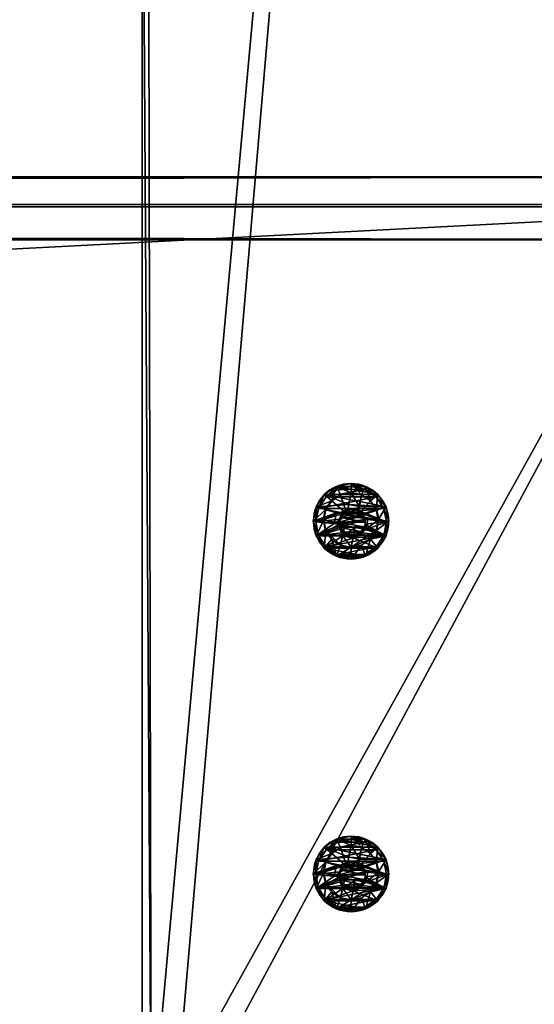
# Model space of a CAD drawing. Extents: x 0 to 1858, y 30 to 643.
# Drawn here: x 1742 to 1793, y 169 to 266 of the extents above; entities that cross this region are included whole.
import ezdxf

# ---------------------------------------------------------------- set-up
doc = ezdxf.new("R2010")
doc.units = 0
doc.layers.get('0').update_dxf_attribs({"color": 13, "linetype": 'CONTINUOUS'})

# ---------------------------------------------------------------- blocks, each defined once
blk = doc.blocks.new('WKRET_1')
for p, q in [((2.316, 7.218, 5.9), (2.718, 6.248, 7.9)), ((2.412, 6.985, 4.9), (2.316, 7.218, 5.9)), ((3.752, 7.504, 5.9), (3.752, 6.453, 7.9)), ((3.752, 7.252, 4.9), (3.752, 7.504, 5.9)), ((5.188, 7.218, 5.9), (4.786, 6.248, 7.9)), ((5.091, 6.985, 4.9), (5.188, 7.218, 5.9)), ((1.099, 6.405, 5.9), (1.842, 5.662, 7.9)), ((1.277, 6.227, 4.9), (1.099, 6.405, 5.9)), ((2.925, 5.207, 5.9), (2.718, 6.248, 7.9)), ((3.132, 4.166, 7.9), (2.718, 6.248, 7.9)), ((3.752, 6.453, 7.9), (4.166, 4.372, 7.9)), ((3.959, 5.412, 5.9), (3.752, 6.453, 7.9)), ((6.405, 6.405, 5.9), (5.662, 5.662, 7.9)), ((6.227, 6.227, 4.9), (6.405, 6.405, 5.9)), ((0.286, 5.188, 5.9), (1.256, 4.786, 7.9)), ((0.518, 5.091, 4.9), (0.286, 5.188, 5.9)), ((2.925, 5.207, 5.9), (3.959, 5.412, 5.9)), ((3.132, 4.166, 5.9), (2.925, 5.207, 5.9)), ((3.463, 4.912, 4.9), (3.463, 4.912)), ((3.959, 5.412, 5.9), (4.166, 4.372, 5.9)), ((3.97, 4.912, 4.9), (3.97, 4.912)), ((7.218, 5.188, 5.9), (6.248, 4.786, 7.9)), ((6.985, 5.091, 4.9), (7.218, 5.188, 5.9)), ((1.051, 3.752, 7.9), (3.132, 4.166, 7.9)), ((2.091, 3.959, 5.9), (1.051, 3.752, 7.9)), ((2.091, 3.959, 5.9), (3.132, 4.166, 5.9)), ((2.091, 3.959, 5.9), (2.297, 2.925, 5.9)), ((2.636, 4.359, 4.9), (2.636, 4.359)), ((2.995, 4.718, 4.9), (2.995, 4.718)), ((3.132, 4.166, 7.9), (3.132, 4.166, 5.9)), ((4.166, 4.372, 7.9), (6.248, 4.786, 7.9)), ((4.166, 4.372, 5.9), (5.207, 4.579, 5.9)), ((4.166, 4.372, 7.9), (4.166, 4.372, 5.9)), ((4.439, 4.717, 4.9), (4.439, 4.717)), ((4.798, 4.359, 4.9), (4.798, 4.359)), ((6.248, 4.786, 7.9), (5.207, 4.579, 5.9)), ((5.207, 4.579, 5.9), (5.412, 3.545, 5.9)), ((0, 3.752, 5.9), (1.051, 3.752, 7.9)), ((0.252, 3.752, 4.9), (0, 3.752, 5.9)), ((3.338, 3.132, 7.9), (1.256, 2.718, 7.9)), ((3.338, 3.132, 5.9), (2.297, 2.925, 5.9)), ((2.441, 3.383, 4.9), (2.441, 3.383)), ((2.442, 3.891, 4.9), (2.442, 3.891)), ((3.338, 3.132, 7.9), (3.338, 3.132, 5.9)), ((3.752, 1.051, 7.9), (3.338, 3.132, 7.9)), ((3.545, 2.091, 5.9), (3.338, 3.132, 5.9)), ((6.453, 3.752, 7.9), (4.372, 3.338, 7.9)), ((5.412, 3.545, 5.9), (4.372, 3.338, 5.9)), ((4.372, 3.338, 5.9), (4.579, 2.297, 5.9)), ((4.372, 3.338, 7.9), (4.786, 1.256, 7.9)), ((4.372, 3.338, 7.9), (4.372, 3.338, 5.9)), ((4.992, 3.89, 4.9), (4.992, 3.89)), ((4.992, 3.383, 4.9), (4.992, 3.383)), ((5.412, 3.545, 5.9), (6.453, 3.752, 7.9)), ((7.504, 3.752, 5.9), (6.453, 3.752, 7.9)), ((7.252, 3.752, 4.9), (7.504, 3.752, 5.9)), ((0.286, 2.316, 5.9), (1.256, 2.718, 7.9)), ((0.518, 2.412, 4.9), (0.286, 2.316, 5.9)), ((2.297, 2.925, 5.9), (1.256, 2.718, 7.9)), ((2.635, 2.915, 4.9), (2.635, 2.915)), ((2.994, 2.556, 4.9), (2.994, 2.556)), ((3.463, 2.362, 4.9), (3.463, 2.362)), ((3.545, 2.091, 5.9), (4.579, 2.297, 5.9)), ((3.752, 1.051, 7.9), (3.545, 2.091, 5.9)), ((3.97, 2.362, 4.9), (3.97, 2.362)), ((4.439, 2.556, 4.9), (4.439, 2.556)), ((4.579, 2.297, 5.9), (4.786, 1.256, 7.9)), ((4.797, 2.914, 4.9), (4.797, 2.914)), ((7.218, 2.316, 5.9), (6.248, 2.718, 7.9)), ((6.985, 2.412, 4.9), (7.218, 2.316, 5.9)), ((1.099, 1.099, 5.9), (1.842, 1.842, 7.9)), ((1.277, 1.277, 4.9), (1.099, 1.099, 5.9)), ((2.316, 0.286, 5.9), (2.718, 1.256, 7.9)), ((3.752, 0, 5.9), (3.752, 1.051, 7.9)), ((5.188, 0.286, 5.9), (4.786, 1.256, 7.9)), ((6.405, 1.099, 5.9), (5.662, 1.842, 7.9)), ((6.227, 1.277, 4.9), (6.405, 1.099, 5.9)), ((2.412, 0.518, 4.9), (2.316, 0.286, 5.9)), ((3.752, 0.252, 4.9), (3.752, 0, 5.9)), ((5.091, 0.518, 4.9), (5.188, 0.286, 5.9))]:
    blk.add_line(p, q)
for centre, radius in [((3.752, 3.752, 5.9), 3.752), ((3.752, 3.752, 4.9), 3.5), ((3.717, 3.637), 1.3), ((3.717, 3.637, 4.9), 1.3)]:
    blk.add_circle(centre, radius)
for start, end in [(112.5, 180), (90, 112.5), (22.5, 90), (0, 22.5), (180, 202.5), (292.5, 0), (202.5, 270), (270, 292.5)]:
    blk.add_arc((3.752, 3.752, 7.9), 2.701, start, end)
mesh = blk.add_polyface()
corners = [(2.091, 3.959, 5.9), (2.316, 7.218, 5.9), (1.099, 6.405, 5.9), (3.132, 4.166, 5.9), (2.925, 5.207, 5.9), (0.286, 2.316, 5.9), (0.286, 5.188, 5.9), (0, 3.752, 5.9), (1.099, 1.099, 5.9), (2.316, 0.286, 5.9), (2.297, 2.925, 5.9), (3.338, 3.132, 5.9), (3.752, 0, 5.9), (3.545, 2.091, 5.9), (4.579, 2.297, 5.9), (5.188, 0.286, 5.9), (5.412, 3.545, 5.9), (4.372, 3.338, 5.9), (6.405, 1.099, 5.9), (3.752, 7.504, 5.9), (3.959, 5.412, 5.9), (5.188, 7.218, 5.9), (4.166, 4.372, 5.9), (5.207, 4.579, 5.9), (6.405, 6.405, 5.9), (7.218, 2.316, 5.9), (7.218, 5.188, 5.9), (7.504, 3.752, 5.9)]
mesh.append_faces([[corners[k] for k in face] for face in [(5, 6, 7), (14, 16, 17), (26, 25, 27)]], dxfattribs={"vtx0": -1})
mesh.append_faces([[corners[k] for k in face] for face in [(6, 8, 2), (0, 9, 10), (10, 9, 11), (11, 12, 13), (13, 12, 14), (19, 20, 21), (21, 23, 24), (24, 25, 26)]], dxfattribs={"vtx0": -1, "vtx1": -1})
mesh.append_faces([[corners[k] for k in face] for face in [(2, 9, 0), (16, 14, 15), (24, 16, 18)]], dxfattribs={"vtx0": -1, "vtx1": -1, "vtx2": -1})
mesh.append_faces([[corners[k] for k in face] for face in [(0, 1, 2), (1, 0, 3), (1, 3, 4), (6, 5, 8), (2, 8, 9), (11, 9, 12), (14, 12, 15), (16, 15, 18), (4, 19, 1), (19, 4, 20), (21, 20, 22), (21, 22, 23), (24, 23, 16), (24, 18, 25)]], dxfattribs={"vtx0": -1, "vtx2": -1})
mesh = blk.add_polyface()
corners = [(0.518, 5.091, 4.9), (0.518, 2.412, 4.9), (0.252, 3.752, 4.9), (1.277, 6.227, 4.9), (1.277, 1.277, 4.9), (2.412, 6.985, 4.9), (2.412, 0.518, 4.9), (2.442, 3.891, 4.9), (3.752, 7.252, 4.9), (2.441, 3.383, 4.9), (2.636, 4.359, 4.9), (2.995, 4.718, 4.9), (3.463, 4.912, 4.9), (3.97, 4.912, 4.9), (5.091, 6.985, 4.9), (4.439, 4.717, 4.9), (4.798, 4.359, 4.9), (4.992, 3.89, 4.9), (2.635, 2.915, 4.9), (3.752, 0.252, 4.9), (2.994, 2.556, 4.9), (3.463, 2.362, 4.9), (3.97, 2.362, 4.9), (5.091, 0.518, 4.9), (4.439, 2.556, 4.9), (4.797, 2.914, 4.9), (4.992, 3.383, 4.9), (6.227, 6.227, 4.9), (6.227, 1.277, 4.9), (6.985, 5.091, 4.9), (6.985, 2.412, 4.9), (7.252, 3.752, 4.9)]
mesh.append_faces([[corners[k] for k in face] for face in [(0, 1, 2), (30, 29, 31)]], dxfattribs={"vtx0": -1})
mesh.append_faces([[corners[k] for k in face] for face in [(1, 3, 4), (4, 5, 6), (7, 8, 10), (10, 8, 11), (11, 8, 12), (12, 8, 13), (13, 14, 15), (15, 14, 16), (16, 14, 17), (6, 18, 19), (18, 6, 9), (19, 22, 23), (23, 27, 28), (28, 29, 30)]], dxfattribs={"vtx0": -1, "vtx1": -1})
mesh.append_faces([[corners[k] for k in face] for face in [(6, 5, 7), (23, 17, 14)]], dxfattribs={"vtx0": -1, "vtx1": -1, "vtx2": -1})
mesh.append_faces([[corners[k] for k in face] for face in [(1, 0, 3), (4, 3, 5), (7, 5, 8), (6, 7, 9), (13, 8, 14), (19, 18, 20), (19, 20, 21), (19, 21, 22), (23, 22, 24), (23, 24, 25), (23, 25, 26), (23, 26, 17), (23, 14, 27), (28, 27, 29)]], dxfattribs={"vtx0": -1, "vtx2": -1})
mesh = blk.add_polyface()
corners = [(1.842, 5.662, 7.9), (2.316, 7.218, 5.9), (1.099, 6.405, 5.9), (2.718, 6.248, 7.9)]
mesh.append_faces([[corners[k] for k in face] for face in [(0, 1, 2), (1, 0, 3)]], dxfattribs={"vtx0": -1})
mesh = blk.add_polyface()
corners = [(1.099, 6.405, 5.9), (2.412, 6.985, 4.9), (1.277, 6.227, 4.9), (2.316, 7.218, 5.9)]
mesh.append_faces([[corners[k] for k in face] for face in [(0, 1, 2), (1, 0, 3)]], dxfattribs={"vtx0": -1})
mesh = blk.add_polyface()
corners = [(2.718, 6.248, 7.9), (3.752, 7.504, 5.9), (2.316, 7.218, 5.9), (3.752, 6.453, 7.9)]
mesh.append_faces([[corners[k] for k in face] for face in [(0, 1, 2), (1, 0, 3)]], dxfattribs={"vtx0": -1})
mesh = blk.add_polyface()
corners = [(2.316, 7.218, 5.9), (3.752, 7.252, 4.9), (2.412, 6.985, 4.9), (3.752, 7.504, 5.9)]
mesh.append_faces([[corners[k] for k in face] for face in [(0, 1, 2), (1, 0, 3)]], dxfattribs={"vtx0": -1})
mesh = blk.add_polyface()
corners = [(3.752, 7.504, 5.9), (5.091, 6.985, 4.9), (3.752, 7.252, 4.9), (5.188, 7.218, 5.9)]
mesh.append_faces([[corners[k] for k in face] for face in [(0, 1, 2), (1, 0, 3)]], dxfattribs={"vtx0": -1})
mesh = blk.add_polyface()
corners = [(3.752, 6.453, 7.9), (5.188, 7.218, 5.9), (3.752, 7.504, 5.9), (4.786, 6.248, 7.9)]
mesh.append_faces([[corners[k] for k in face] for face in [(0, 1, 2), (1, 0, 3)]], dxfattribs={"vtx0": -1})
mesh = blk.add_polyface()
corners = [(4.786, 6.248, 7.9), (6.405, 6.405, 5.9), (5.188, 7.218, 5.9), (5.662, 5.662, 7.9)]
mesh.append_faces([[corners[k] for k in face] for face in [(0, 1, 2), (1, 0, 3)]], dxfattribs={"vtx0": -1})
mesh = blk.add_polyface()
corners = [(5.188, 7.218, 5.9), (6.227, 6.227, 4.9), (5.091, 6.985, 4.9), (6.405, 6.405, 5.9)]
mesh.append_faces([[corners[k] for k in face] for face in [(0, 1, 2), (1, 0, 3)]], dxfattribs={"vtx0": -1})
mesh = blk.add_polyface()
corners = [(1.842, 5.662, 7.9), (0.286, 5.188, 5.9), (1.256, 4.786, 7.9), (1.099, 6.405, 5.9)]
mesh.append_faces([[corners[k] for k in face] for face in [(0, 1, 2), (1, 0, 3)]], dxfattribs={"vtx0": -1})
mesh = blk.add_polyface()
corners = [(0.286, 5.188, 5.9), (1.277, 6.227, 4.9), (0.518, 5.091, 4.9), (1.099, 6.405, 5.9)]
mesh.append_faces([[corners[k] for k in face] for face in [(0, 1, 2), (1, 0, 3)]], dxfattribs={"vtx0": -1})
mesh = blk.add_polyface()
corners = [(3.132, 4.166, 7.9), (1.256, 4.786, 7.9), (1.051, 3.752, 7.9), (1.842, 5.662, 7.9), (2.718, 6.248, 7.9)]
mesh.append_faces([[corners[k] for k in face] for face in [(0, 1, 2), (3, 0, 4)]], dxfattribs={"vtx0": -1})
mesh.append_faces([[corners[k] for k in face] for face in [(1, 0, 3)]], dxfattribs={"vtx0": -1, "vtx1": -1})
mesh = blk.add_polyface()
corners = [(3.752, 6.453, 7.9), (2.925, 5.207, 5.9), (3.959, 5.412, 5.9), (2.718, 6.248, 7.9)]
mesh.append_faces([[corners[k] for k in face] for face in [(0, 1, 2), (1, 0, 3)]], dxfattribs={"vtx0": -1})
mesh = blk.add_polyface()
corners = [(2.925, 5.207, 5.9), (3.132, 4.166, 7.9), (3.132, 4.166, 5.9), (2.718, 6.248, 7.9)]
mesh.append_faces([[corners[k] for k in face] for face in [(0, 1, 2), (1, 0, 3)]], dxfattribs={"vtx0": -1})
mesh = blk.add_polyface()
corners = [(4.166, 4.372, 7.9), (4.786, 6.248, 7.9), (3.752, 6.453, 7.9), (6.248, 4.786, 7.9), (5.662, 5.662, 7.9)]
mesh.append_faces([[corners[k] for k in face] for face in [(0, 1, 2), (1, 3, 4)]], dxfattribs={"vtx0": -1})
mesh.append_faces([[corners[k] for k in face] for face in [(1, 0, 3)]], dxfattribs={"vtx0": -1, "vtx2": -1})
mesh = blk.add_polyface()
corners = [(3.752, 6.453, 7.9), (4.166, 4.372, 5.9), (4.166, 4.372, 7.9), (3.959, 5.412, 5.9)]
mesh.append_faces([[corners[k] for k in face] for face in [(0, 1, 2), (1, 0, 3)]], dxfattribs={"vtx0": -1})
mesh = blk.add_polyface()
corners = [(7.218, 5.188, 5.9), (5.662, 5.662, 7.9), (6.248, 4.786, 7.9), (6.405, 6.405, 5.9)]
mesh.append_faces([[corners[k] for k in face] for face in [(0, 1, 2), (1, 0, 3)]], dxfattribs={"vtx0": -1})
mesh = blk.add_polyface()
corners = [(6.227, 6.227, 4.9), (7.218, 5.188, 5.9), (6.985, 5.091, 4.9), (6.405, 6.405, 5.9)]
mesh.append_faces([[corners[k] for k in face] for face in [(0, 1, 2), (1, 0, 3)]], dxfattribs={"vtx0": -1})
mesh = blk.add_polyface()
corners = [(1.051, 3.752, 7.9), (0.286, 5.188, 5.9), (0, 3.752, 5.9), (1.256, 4.786, 7.9)]
mesh.append_faces([[corners[k] for k in face] for face in [(0, 1, 2), (1, 0, 3)]], dxfattribs={"vtx0": -1})
mesh = blk.add_polyface()
corners = [(0.286, 5.188, 5.9), (0.252, 3.752, 4.9), (0, 3.752, 5.9), (0.518, 5.091, 4.9)]
mesh.append_faces([[corners[k] for k in face] for face in [(0, 1, 2), (1, 0, 3)]], dxfattribs={"vtx0": -1})
mesh = blk.add_polyface()
corners = [(2.297, 2.925, 5.9), (3.132, 4.166, 5.9), (2.091, 3.959, 5.9), (3.338, 3.132, 5.9), (4.372, 3.338, 5.9), (5.207, 4.579, 5.9), (4.166, 4.372, 5.9), (5.412, 3.545, 5.9), (3.959, 5.412, 5.9), (2.925, 5.207, 5.9), (3.545, 2.091, 5.9), (4.579, 2.297, 5.9)]
mesh.append_faces([[corners[k] for k in face] for face in [(0, 1, 2), (5, 4, 7), (1, 8, 9)]], dxfattribs={"vtx0": -1})
mesh.append_faces([[corners[k] for k in face] for face in [(8, 10, 6)]], dxfattribs={"vtx0": -1, "vtx1": -1})
mesh.append_faces([[corners[k] for k in face] for face in [(8, 1, 3)]], dxfattribs={"vtx0": -1, "vtx1": -1, "vtx2": -1})
mesh.append_faces([[corners[k] for k in face] for face in [(1, 0, 3), (4, 5, 6), (8, 3, 10), (6, 10, 11), (6, 11, 4)]], dxfattribs={"vtx0": -1, "vtx2": -1})
mesh = blk.add_polyface()
corners = [(2.442, 3.891), (2.635, 2.915), (2.441, 3.383), (2.636, 4.359), (2.994, 2.556), (2.995, 4.718), (3.463, 2.362), (3.463, 4.912), (3.97, 2.362), (3.97, 4.912), (4.439, 2.556), (4.439, 4.717), (4.797, 2.914), (4.798, 4.359), (4.992, 3.383), (4.992, 3.89)]
mesh.append_faces([[corners[k] for k in face] for face in [(0, 1, 2), (14, 13, 15)]], dxfattribs={"vtx0": -1})
mesh.append_faces([[corners[k] for k in face] for face in [(1, 3, 4), (4, 5, 6), (6, 7, 8), (8, 9, 10), (10, 11, 12), (12, 13, 14)]], dxfattribs={"vtx0": -1, "vtx1": -1})
mesh.append_faces([[corners[k] for k in face] for face in [(1, 0, 3), (4, 3, 5), (6, 5, 7), (8, 7, 9), (10, 9, 11), (12, 11, 13)]], dxfattribs={"vtx0": -1, "vtx2": -1})
mesh = blk.add_polyface()
corners = [(2.995, 4.718, 4.9), (3.463, 4.912), (2.995, 4.718), (3.463, 4.912, 4.9)]
mesh.append_faces([[corners[k] for k in face] for face in [(0, 1, 2), (1, 0, 3)]], dxfattribs={"vtx0": -1})
mesh = blk.add_polyface()
corners = [(3.463, 4.912, 4.9), (3.97, 4.912), (3.463, 4.912), (3.97, 4.912, 4.9)]
mesh.append_faces([[corners[k] for k in face] for face in [(0, 1, 2), (1, 0, 3)]], dxfattribs={"vtx0": -1})
mesh = blk.add_polyface()
corners = [(3.97, 4.912, 4.9), (4.439, 4.717), (3.97, 4.912), (4.439, 4.717, 4.9)]
mesh.append_faces([[corners[k] for k in face] for face in [(0, 1, 2), (1, 0, 3)]], dxfattribs={"vtx0": -1})
mesh = blk.add_polyface()
corners = [(7.218, 5.188, 5.9), (6.453, 3.752, 7.9), (7.504, 3.752, 5.9), (6.248, 4.786, 7.9)]
mesh.append_faces([[corners[k] for k in face] for face in [(0, 1, 2), (1, 0, 3)]], dxfattribs={"vtx0": -1})
mesh = blk.add_polyface()
corners = [(7.252, 3.752, 4.9), (7.218, 5.188, 5.9), (7.504, 3.752, 5.9), (6.985, 5.091, 4.9)]
mesh.append_faces([[corners[k] for k in face] for face in [(0, 1, 2), (1, 0, 3)]], dxfattribs={"vtx0": -1})
mesh = blk.add_polyface()
corners = [(3.132, 4.166, 7.9), (2.091, 3.959, 5.9), (3.132, 4.166, 5.9), (1.051, 3.752, 7.9)]
mesh.append_faces([[corners[k] for k in face] for face in [(0, 1, 2), (1, 0, 3)]], dxfattribs={"vtx0": -1})
mesh = blk.add_polyface()
corners = [(2.297, 2.925, 5.9), (1.051, 3.752, 7.9), (1.256, 2.718, 7.9), (2.091, 3.959, 5.9)]
mesh.append_faces([[corners[k] for k in face] for face in [(0, 1, 2), (1, 0, 3)]], dxfattribs={"vtx0": -1})
mesh = blk.add_polyface()
corners = [(2.636, 4.359, 4.9), (2.442, 3.891), (2.442, 3.891, 4.9), (2.636, 4.359)]
mesh.append_faces([[corners[k] for k in face] for face in [(0, 1, 2), (1, 0, 3)]], dxfattribs={"vtx0": -1})
mesh = blk.add_polyface()
corners = [(2.636, 4.359, 4.9), (2.995, 4.718), (2.636, 4.359), (2.995, 4.718, 4.9)]
mesh.append_faces([[corners[k] for k in face] for face in [(0, 1, 2), (1, 0, 3)]], dxfattribs={"vtx0": -1})
mesh = blk.add_polyface()
corners = [(6.248, 4.786, 7.9), (4.166, 4.372, 5.9), (5.207, 4.579, 5.9), (4.166, 4.372, 7.9)]
mesh.append_faces([[corners[k] for k in face] for face in [(0, 1, 2), (1, 0, 3)]], dxfattribs={"vtx0": -1})
mesh = blk.add_polyface()
corners = [(4.439, 4.717), (4.798, 4.359, 4.9), (4.798, 4.359), (4.439, 4.717, 4.9)]
mesh.append_faces([[corners[k] for k in face] for face in [(0, 1, 2), (1, 0, 3)]], dxfattribs={"vtx0": -1})
mesh = blk.add_polyface()
corners = [(4.798, 4.359), (4.992, 3.89, 4.9), (4.992, 3.89), (4.798, 4.359, 4.9)]
mesh.append_faces([[corners[k] for k in face] for face in [(0, 1, 2), (1, 0, 3)]], dxfattribs={"vtx0": -1})
mesh = blk.add_polyface()
corners = [(6.453, 3.752, 7.9), (5.207, 4.579, 5.9), (5.412, 3.545, 5.9), (6.248, 4.786, 7.9)]
mesh.append_faces([[corners[k] for k in face] for face in [(0, 1, 2), (1, 0, 3)]], dxfattribs={"vtx0": -1})
mesh = blk.add_polyface()
corners = [(0, 3.752, 5.9), (0.518, 2.412, 4.9), (0.286, 2.316, 5.9), (0.252, 3.752, 4.9)]
mesh.append_faces([[corners[k] for k in face] for face in [(0, 1, 2), (1, 0, 3)]], dxfattribs={"vtx0": -1})
mesh = blk.add_polyface()
corners = [(1.256, 2.718, 7.9), (0, 3.752, 5.9), (0.286, 2.316, 5.9), (1.051, 3.752, 7.9)]
mesh.append_faces([[corners[k] for k in face] for face in [(0, 1, 2), (1, 0, 3)]], dxfattribs={"vtx0": -1})
mesh = blk.add_polyface()
corners = [(1.256, 2.718, 7.9), (3.338, 3.132, 5.9), (2.297, 2.925, 5.9), (3.338, 3.132, 7.9)]
mesh.append_faces([[corners[k] for k in face] for face in [(0, 1, 2), (1, 0, 3)]], dxfattribs={"vtx0": -1})
mesh = blk.add_polyface()
corners = [(1.842, 1.842, 7.9), (3.338, 3.132, 7.9), (1.256, 2.718, 7.9), (2.718, 1.256, 7.9), (3.752, 1.051, 7.9)]
mesh.append_faces([[corners[k] for k in face] for face in [(0, 1, 2), (1, 3, 4)]], dxfattribs={"vtx0": -1})
mesh.append_faces([[corners[k] for k in face] for face in [(1, 0, 3)]], dxfattribs={"vtx0": -1, "vtx2": -1})
mesh = blk.add_polyface()
corners = [(2.442, 3.891, 4.9), (2.441, 3.383), (2.441, 3.383, 4.9), (2.442, 3.891)]
mesh.append_faces([[corners[k] for k in face] for face in [(0, 1, 2), (1, 0, 3)]], dxfattribs={"vtx0": -1})
mesh = blk.add_polyface()
corners = [(2.441, 3.383, 4.9), (2.635, 2.915), (2.635, 2.915, 4.9), (2.441, 3.383)]
mesh.append_faces([[corners[k] for k in face] for face in [(0, 1, 2), (1, 0, 3)]], dxfattribs={"vtx0": -1})
mesh = blk.add_polyface()
corners = [(3.545, 2.091, 5.9), (3.338, 3.132, 7.9), (3.752, 1.051, 7.9), (3.338, 3.132, 5.9)]
mesh.append_faces([[corners[k] for k in face] for face in [(0, 1, 2), (1, 0, 3)]], dxfattribs={"vtx0": -1})
mesh = blk.add_polyface()
corners = [(4.372, 3.338, 7.9), (5.412, 3.545, 5.9), (4.372, 3.338, 5.9), (6.453, 3.752, 7.9)]
mesh.append_faces([[corners[k] for k in face] for face in [(0, 1, 2), (1, 0, 3)]], dxfattribs={"vtx0": -1})
mesh = blk.add_polyface()
corners = [(4.786, 1.256, 7.9), (6.453, 3.752, 7.9), (4.372, 3.338, 7.9), (5.662, 1.842, 7.9), (6.248, 2.718, 7.9)]
mesh.append_faces([[corners[k] for k in face] for face in [(0, 1, 2), (1, 3, 4)]], dxfattribs={"vtx0": -1})
mesh.append_faces([[corners[k] for k in face] for face in [(1, 0, 3)]], dxfattribs={"vtx0": -1, "vtx2": -1})
mesh = blk.add_polyface()
corners = [(4.372, 3.338, 7.9), (4.579, 2.297, 5.9), (4.786, 1.256, 7.9), (4.372, 3.338, 5.9)]
mesh.append_faces([[corners[k] for k in face] for face in [(0, 1, 2), (1, 0, 3)]], dxfattribs={"vtx0": -1})
mesh = blk.add_polyface()
corners = [(4.992, 3.383), (4.797, 2.914, 4.9), (4.797, 2.914), (4.992, 3.383, 4.9)]
mesh.append_faces([[corners[k] for k in face] for face in [(0, 1, 2), (1, 0, 3)]], dxfattribs={"vtx0": -1})
mesh = blk.add_polyface()
corners = [(4.992, 3.89), (4.992, 3.383, 4.9), (4.992, 3.383), (4.992, 3.89, 4.9)]
mesh.append_faces([[corners[k] for k in face] for face in [(0, 1, 2), (1, 0, 3)]], dxfattribs={"vtx0": -1})
mesh = blk.add_polyface()
corners = [(7.504, 3.752, 5.9), (6.248, 2.718, 7.9), (7.218, 2.316, 5.9), (6.453, 3.752, 7.9)]
mesh.append_faces([[corners[k] for k in face] for face in [(0, 1, 2), (1, 0, 3)]], dxfattribs={"vtx0": -1})
mesh = blk.add_polyface()
corners = [(6.985, 2.412, 4.9), (7.504, 3.752, 5.9), (7.218, 2.316, 5.9), (7.252, 3.752, 4.9)]
mesh.append_faces([[corners[k] for k in face] for face in [(0, 1, 2), (1, 0, 3)]], dxfattribs={"vtx0": -1})
mesh = blk.add_polyface()
corners = [(1.842, 1.842, 7.9), (0.286, 2.316, 5.9), (1.099, 1.099, 5.9), (1.256, 2.718, 7.9)]
mesh.append_faces([[corners[k] for k in face] for face in [(0, 1, 2), (1, 0, 3)]], dxfattribs={"vtx0": -1})
mesh = blk.add_polyface()
corners = [(0.286, 2.316, 5.9), (1.277, 1.277, 4.9), (1.099, 1.099, 5.9), (0.518, 2.412, 4.9)]
mesh.append_faces([[corners[k] for k in face] for face in [(0, 1, 2), (1, 0, 3)]], dxfattribs={"vtx0": -1})
mesh = blk.add_polyface()
corners = [(2.635, 2.915, 4.9), (2.994, 2.556), (2.994, 2.556, 4.9), (2.635, 2.915)]
mesh.append_faces([[corners[k] for k in face] for face in [(0, 1, 2), (1, 0, 3)]], dxfattribs={"vtx0": -1})
mesh = blk.add_polyface()
corners = [(3.463, 2.362, 4.9), (2.994, 2.556), (3.463, 2.362), (2.994, 2.556, 4.9)]
mesh.append_faces([[corners[k] for k in face] for face in [(0, 1, 2), (1, 0, 3)]], dxfattribs={"vtx0": -1})
mesh = blk.add_polyface()
corners = [(3.97, 2.362, 4.9), (3.463, 2.362), (3.97, 2.362), (3.463, 2.362, 4.9)]
mesh.append_faces([[corners[k] for k in face] for face in [(0, 1, 2), (1, 0, 3)]], dxfattribs={"vtx0": -1})
mesh = blk.add_polyface()
corners = [(3.752, 1.051, 7.9), (4.579, 2.297, 5.9), (3.545, 2.091, 5.9), (4.786, 1.256, 7.9)]
mesh.append_faces([[corners[k] for k in face] for face in [(0, 1, 2), (1, 0, 3)]], dxfattribs={"vtx0": -1})
mesh = blk.add_polyface()
corners = [(4.439, 2.556, 4.9), (3.97, 2.362), (4.439, 2.556), (3.97, 2.362, 4.9)]
mesh.append_faces([[corners[k] for k in face] for face in [(0, 1, 2), (1, 0, 3)]], dxfattribs={"vtx0": -1})
mesh = blk.add_polyface()
corners = [(4.797, 2.914, 4.9), (4.439, 2.556), (4.797, 2.914), (4.439, 2.556, 4.9)]
mesh.append_faces([[corners[k] for k in face] for face in [(0, 1, 2), (1, 0, 3)]], dxfattribs={"vtx0": -1})
mesh = blk.add_polyface()
corners = [(7.218, 2.316, 5.9), (5.662, 1.842, 7.9), (6.405, 1.099, 5.9), (6.248, 2.718, 7.9)]
mesh.append_faces([[corners[k] for k in face] for face in [(0, 1, 2), (1, 0, 3)]], dxfattribs={"vtx0": -1})
mesh = blk.add_polyface()
corners = [(6.227, 1.277, 4.9), (7.218, 2.316, 5.9), (6.405, 1.099, 5.9), (6.985, 2.412, 4.9)]
mesh.append_faces([[corners[k] for k in face] for face in [(0, 1, 2), (1, 0, 3)]], dxfattribs={"vtx0": -1})
mesh = blk.add_polyface()
corners = [(2.718, 1.256, 7.9), (1.099, 1.099, 5.9), (2.316, 0.286, 5.9), (1.842, 1.842, 7.9)]
mesh.append_faces([[corners[k] for k in face] for face in [(0, 1, 2), (1, 0, 3)]], dxfattribs={"vtx0": -1})
mesh = blk.add_polyface()
corners = [(2.316, 0.286, 5.9), (1.277, 1.277, 4.9), (2.412, 0.518, 4.9), (1.099, 1.099, 5.9)]
mesh.append_faces([[corners[k] for k in face] for face in [(0, 1, 2), (1, 0, 3)]], dxfattribs={"vtx0": -1})
mesh = blk.add_polyface()
corners = [(3.752, 1.051, 7.9), (2.316, 0.286, 5.9), (3.752, 0, 5.9), (2.718, 1.256, 7.9)]
mesh.append_faces([[corners[k] for k in face] for face in [(0, 1, 2), (1, 0, 3)]], dxfattribs={"vtx0": -1})
mesh = blk.add_polyface()
corners = [(4.786, 1.256, 7.9), (3.752, 0, 5.9), (5.188, 0.286, 5.9), (3.752, 1.051, 7.9)]
mesh.append_faces([[corners[k] for k in face] for face in [(0, 1, 2), (1, 0, 3)]], dxfattribs={"vtx0": -1})
mesh = blk.add_polyface()
corners = [(5.662, 1.842, 7.9), (5.188, 0.286, 5.9), (6.405, 1.099, 5.9), (4.786, 1.256, 7.9)]
mesh.append_faces([[corners[k] for k in face] for face in [(0, 1, 2), (1, 0, 3)]], dxfattribs={"vtx0": -1})
mesh = blk.add_polyface()
corners = [(6.405, 1.099, 5.9), (5.091, 0.518, 4.9), (6.227, 1.277, 4.9), (5.188, 0.286, 5.9)]
mesh.append_faces([[corners[k] for k in face] for face in [(0, 1, 2), (1, 0, 3)]], dxfattribs={"vtx0": -1})
mesh = blk.add_polyface()
corners = [(3.752, 0, 5.9), (2.412, 0.518, 4.9), (3.752, 0.252, 4.9), (2.316, 0.286, 5.9)]
mesh.append_faces([[corners[k] for k in face] for face in [(0, 1, 2), (1, 0, 3)]], dxfattribs={"vtx0": -1})
mesh = blk.add_polyface()
corners = [(5.188, 0.286, 5.9), (3.752, 0.252, 4.9), (5.091, 0.518, 4.9), (3.752, 0, 5.9)]
mesh.append_faces([[corners[k] for k in face] for face in [(0, 1, 2), (1, 0, 3)]], dxfattribs={"vtx0": -1})
blk = doc.blocks.new('GRUPUJ_172')
for p, q in [((-40, 128.257, 20.955), (-40, 556.98, 57.802)), ((-40, 268.402, 37.206), (-40, 127.908, 24.97))]:
    blk.add_line(p, q)
mesh = blk.add_polyface()
corners = [(40, 576.908, 43.998), (-1730, 556.98, 42.262), (-1730, 576.908, 43.998), (0, 556.98, 42.262), (0, 233.725, 14.11), (40, 233.725, 14.11)]
mesh.append_faces([[corners[k] for k in face] for face in [(0, 1, 2), (4, 0, 5)]], dxfattribs={"vtx0": -1})
mesh.append_faces([[corners[k] for k in face] for face in [(1, 0, 3), (3, 0, 4)]], dxfattribs={"vtx0": -1, "vtx1": -1})
mesh = blk.add_polyface()
corners = [(-40, 556.98, 57.802), (-39.121, 126.144, 20.774), (-40, 128.257, 20.955), (0, 556.98, 57.802), (-37, 125.268, 20.698), (0, 125.268, 20.698)]
mesh.append_faces([[corners[k] for k in face] for face in [(0, 1, 2), (4, 3, 5)]], dxfattribs={"vtx0": -1})
mesh.append_faces([[corners[k] for k in face] for face in [(1, 3, 4)]], dxfattribs={"vtx0": -1, "vtx1": -1})
mesh.append_faces([[corners[k] for k in face] for face in [(1, 0, 3)]], dxfattribs={"vtx0": -1, "vtx2": -1})
mesh = blk.add_polyface()
corners = [(-40, 268.402, 37.206), (-40, 128.257, 20.955), (-40, 127.908, 24.97), (-40, 556.98, 57.802), (-40, 324.498, 42.091), (-40, 556.98, 61.802)]
mesh.append_faces([[corners[k] for k in face] for face in [(0, 1, 2), (3, 4, 5)]], dxfattribs={"vtx0": -1})
mesh.append_faces([[corners[k] for k in face] for face in [(1, 0, 3)]], dxfattribs={"vtx0": -1, "vtx1": -1})
mesh.append_faces([[corners[k] for k in face] for face in [(3, 0, 4)]], dxfattribs={"vtx0": -1, "vtx2": -1})
mesh = blk.add_polyface()
corners = [(40, 88.624, 21.549), (0, 124.919, 24.71), (0, 88.624, 21.549), (-39.121, 125.794, 24.786), (-40, 268.402, 37.206), (-40, 127.908, 24.97), (40, 268.402, 37.206), (-37, 124.919, 24.71)]
mesh.append_faces([[corners[k] for k in face] for face in [(0, 1, 2), (3, 4, 5)]], dxfattribs={"vtx0": -1})
mesh.append_faces([[corners[k] for k in face] for face in [(4, 3, 6), (6, 1, 0)]], dxfattribs={"vtx0": -1, "vtx1": -1})
mesh.append_faces([[corners[k] for k in face] for face in [(6, 3, 7), (6, 7, 1)]], dxfattribs={"vtx0": -1, "vtx2": -1})
blk = doc.blocks.new('GRUPUJ_160')
for p, q in [((3, 120, 3), (1797, 120, 3)), ((3, 120, 37), (1797, 120, 37)), ((3, 117), (1797, 117)), ((3, 117, 40), (1797, 117, 40))]:
    blk.add_line(p, q)
mesh = blk.add_polyface()
corners = [(3, 120, 37), (1797, 120, 3), (3, 120, 3), (1797, 120, 37)]
mesh.append_faces([[corners[k] for k in face] for face in [(0, 1, 2), (1, 0, 3)]], dxfattribs={"vtx0": -1})
mesh = blk.add_polyface()
corners = [(1797, 120, 3), (3, 117), (3, 120, 3), (1797, 117)]
mesh.append_faces([[corners[k] for k in face] for face in [(0, 1, 2), (1, 0, 3)]], dxfattribs={"vtx0": -1})
mesh = blk.add_polyface()
corners = [(1797, 117, 40), (3, 120, 37), (3, 117, 40), (1797, 120, 37)]
mesh.append_faces([[corners[k] for k in face] for face in [(0, 1, 2), (1, 0, 3)]], dxfattribs={"vtx0": -1})
mesh = blk.add_polyface()
corners = [(1797, 23, 40), (3, 117, 40), (3, 23, 40), (1797, 117, 40)]
mesh.append_faces([[corners[k] for k in face] for face in [(0, 1, 2), (1, 0, 3)]], dxfattribs={"vtx0": -1})
mesh = blk.add_polyface()
corners = [(1797, 117), (3, 23), (3, 117), (1797, 23)]
mesh.append_faces([[corners[k] for k in face] for face in [(0, 1, 2), (1, 0, 3)]], dxfattribs={"vtx0": -1})
blk = doc.blocks.new('GRUPA_98')
blk.add_blockref('GRUPUJ_172', (3408.917, -14637.315, 376.692))
at = {"extrusion": (0, -0.087156, 0.996195)}
blk.add_blockref('GRUPUJ_160', (1643.917, -14445.419, 1664.945), dxfattribs=at)
blk = doc.blocks.new('GROUP_38')
blk.add_blockref('GRUPA_98', (0, 0))
blk = doc.blocks.new('GROUP_34')
blk.add_blockref('GROUP_38', (-1614.917, 14666.839, 2))
at = {"extrusion": (-1.34943e-14, 0.064532, -0.997916), "rotation": 270.0000000000114}
for p in [(-1778.443, 245.821, -395.001), (-1778.443, 210.752, -394.05)]:
    blk.add_blockref('WKRET_1', p, dxfattribs=at)

msp = doc.modelspace()

# ---------------------------------------------------------------- block references
msp.add_blockref('GROUP_34', (0, 0))

doc.saveas('drawing.dxf')
